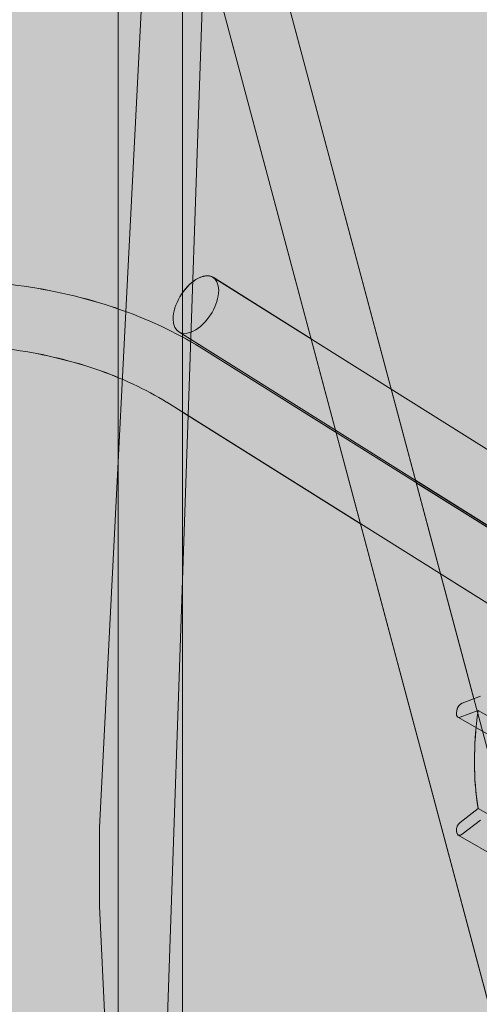
# Model space of a CAD drawing. Units: inches. Extents: x 0 to 779, y 0 to 560.
# Drawn here: x 138 to 141, y 489 to 497 of the extents above; entities that cross this region are included whole.
import ezdxf

# ---------------------------------------------------------------- set-up
doc = ezdxf.new("R2010")
doc.units = ezdxf.units.IN
doc.header["$MEASUREMENT"] = 0
doc.layers.add('Block Lines', color=7, linetype='Continuous', lineweight=20)
doc.layers.add('Shading', color=7, linetype='Continuous', lineweight=13)
doc.layers.add('Blocks', color=7, linetype='Continuous', lineweight=18, plot=False)
doc.layers.add('Reinforcing Steel', color=7, linetype='Continuous')

# ---------------------------------------------------------------- blocks, each defined once
blk = doc.blocks.new('resteel96a2')
at = {"color": 0, "linetype": 'Continuous', "lineweight": 0, "extrusion": (5.55112e-16, 0.816497, 0.57735)}
for p, q in [((27.6589, 59.54), (28.373, 73.5184)), ((27.8045, 42.4713), (27.8045, 68.5992)), ((28.3045, 42.4713), (28.3045, 68.5992)), ((28.0915, 55.2077), (28.5457, 68.5196)), ((36.4082, 38.64), (28.6692, 67.6603)), ((35.9251, 38.5112), (28.1861, 67.5315)), ((37.1188, 58.4318), (28.5421, 63.8164)), ((36.853, 58.0083), (28.2763, 63.3929)), ((28.4488, 63.2686), (37.0272, 57.885)), ((28.183, 62.8451), (36.7614, 57.4615)), ((30.6198, 60.5593), (30.4785, 60.5065)), ((30.4376, 60.4498), (30.4345, 60.4279)), ((30.4632, 60.3972), (30.6025, 60.4492)), ((30.956, 60.2451), (30.6025, 60.4492)), ((30.4443, 60.3976), (30.7979, 60.1935)), ((30.4632, 59.5784), (30.6025, 59.6871)), ((30.6025, 59.6871), (30.956, 59.483)), ((30.6198, 59.5971), (30.4785, 59.4867)), ((27.6589, 58.9276), (27.6589, 59.54)), ((30.4376, 59.4962), (30.4345, 59.5145)), ((30.4474, 59.4801), (30.801, 59.2759)), ((28.373, 44.1245), (27.6589, 58.9276))]:
    blk.add_line(p, q, dxfattribs=at)
at = {"color": 0, "linetype": 'Continuous', "lineweight": 0, "extrusion": (1.88055e-16, -1.18064e-16, -1)}
blk.add_ellipse((28.4092, 63.6046), major_axis=(-0.1329, -0.2117), ratio=0.55171, start_param=-3.989264, end_param=2.293921, dxfattribs=at)
at = {"color": 0, "linetype": 'Continuous', "lineweight": 0}
for centre, start_param, end_param in [((30.4724, 60.4628), -2.530727, -0.959931), ((30.4693, 60.4409), -0.959931, 0.610865), ((30.4693, 59.5417), -2.181662, -0.610865), ((30.4724, 59.5234), -0.610865, 0.959931)]:
    blk.add_ellipse(centre, major_axis=(-0.025, -0.0433), ratio=0.57735, start_param=start_param, end_param=end_param, dxfattribs=at)
at = {"color": 0, "linetype": 'Continuous', "lineweight": 0, "extrusion": (5.55112e-17, 9.61481e-17, -1)}
blk.add_ellipse((32.4739, 61.1487), major_axis=(1.3438, 2.3274), ratio=0.57735, start_param=-2.530727, end_param=-2.181662, dxfattribs=at)
at = {"color": 0, "linetype": 'Continuous', "lineweight": 0}
for points, knots in [([(24.7606, 63.4137), (24.9679, 63.5215), (25.1998, 63.6077), (25.6936, 63.7326), (25.9556, 63.7714), (26.4887, 63.7996), (26.7596, 63.789), (27.2884, 63.7191), (27.5462, 63.6599), (28.0277, 63.4966), (28.2513, 63.3925), (28.4488, 63.2686)], [4.764296, 4.764296, 4.764296, 4.764296, 5.068054, 5.068054, 5.371812, 5.371812, 5.67557, 5.67557, 5.979328, 5.979328, 6.283087, 6.283087, 6.283087, 6.283087]), ([(24.9913, 62.9701), (25.1596, 63.0577), (25.3551, 63.1311), (25.7808, 63.2391), (26.0111, 63.2735), (26.4822, 63.2987), (26.723, 63.2893), (27.1904, 63.2278), (27.4169, 63.1756), (27.8324, 63.0349), (28.0213, 62.9464), (28.1821, 62.8456), (28.1826, 62.8454), (28.183, 62.8451)], [4.764296, 4.764296, 4.764296, 4.764296, 5.067253, 5.067253, 5.371011, 5.371011, 5.674769, 5.674769, 5.978527, 5.978527, 6.282285, 6.282285, 6.283087, 6.283087, 6.283087, 6.283087])]:
    blk.add_open_spline(points, degree=3, knots=knots, dxfattribs=at)
blk = doc.blocks.new('resteel96a3')
at = {"color": 0, "linetype": 'Continuous', "lineweight": 0, "extrusion": (4.996e-16, 0.816497, 0.57735)}
blk.add_line((28.0915, 55.2077), (28.5457, 68.5196), dxfattribs=at)
blk = doc.blocks.new('resteel96a4')
at = {"color": 0, "linetype": 'Continuous', "lineweight": 0, "extrusion": (4.996e-16, 0.816497, 0.57735)}
for p, q in [((27.8045, 50.5079), (27.8045, 68.5992)), ((30.568, 60.54), (28.6692, 67.6603)), ((32.0077, 53.2009), (28.1861, 67.5315)), ((28.3045, 50.8283), (28.3045, 67.0874)), ((29.3045, 63.3378), (28.5421, 63.8164)), ((29.4936, 62.6287), (28.3045, 63.3752)), ((28.4488, 63.2686), (29.4986, 62.6098)), ((31.248, 62.1176), (29.926, 62.9476)), ((28.3045, 62.7688), (29.6877, 61.9008)), ((31.0001, 61.6829), (30.1151, 62.2385)), ((30.1201, 62.2197), (30.9942, 61.6711)), ((30.3092, 61.5108), (30.7946, 61.2061)), ((30.6198, 60.5593), (30.4785, 60.5065)), ((30.4376, 60.4498), (30.4345, 60.4279)), ((30.4443, 60.3976), (30.7979, 60.1935)), ((30.4632, 59.5784), (30.6025, 59.6871)), ((30.6025, 59.6871), (30.956, 59.483)), ((30.4376, 59.4962), (30.4345, 59.5145)), ((30.4474, 59.4801), (30.801, 59.2759))]:
    blk.add_line(p, q, dxfattribs=at)
at = {"color": 0, "linetype": 'Continuous', "lineweight": 0, "extrusion": (1.29023e-16, -2.12092e-16, -1)}
blk.add_ellipse((28.4092, 63.6046), major_axis=(0.1329, 0.2117), ratio=0.55171, start_param=-1.482761, end_param=-0.847671, dxfattribs=at)
at = {"color": 0, "linetype": 'Continuous', "lineweight": 0, "extrusion": (3.17078e-16, -3.30156e-16, -1)}
blk.add_ellipse((28.4092, 63.6046), major_axis=(0.1329, 0.2117), ratio=0.55171, start_param=-0.847671, end_param=0, dxfattribs=at)
at = {"color": 0, "linetype": 'Continuous', "lineweight": 0}
for centre, start_param, end_param in [((30.4724, 60.4628), -2.530727, -0.959931), ((30.4693, 60.4409), -0.959931, 0), ((30.4693, 59.5417), -2.181662, -0.610865), ((30.4724, 59.5234), -0.610865, 0)]:
    blk.add_ellipse(centre, major_axis=(-0.025, -0.0433), ratio=0.57735, start_param=start_param, end_param=end_param, dxfattribs=at)
at = {"color": 0, "linetype": 'Continuous', "lineweight": 0, "extrusion": (1.57104e-16, -2.83e-16, -1)}
blk.add_ellipse((32.4739, 61.1487), major_axis=(1.3438, 2.3274), ratio=0.57735, start_param=-2.530727, end_param=-2.239062, dxfattribs=at)
at = {"color": 0, "linetype": 'Continuous', "lineweight": 0}
for points, knots in [([(24.7606, 63.4137), (24.9679, 63.5215), (25.1998, 63.6077), (25.6936, 63.7326), (25.9556, 63.7714), (26.4887, 63.7996), (26.7596, 63.789), (27.2884, 63.7191), (27.5462, 63.6599), (27.7928, 63.5762), (27.7987, 63.5742), (27.8045, 63.5722)], [4.764296, 4.764296, 4.764296, 4.764296, 5.068054, 5.068054, 5.371812, 5.371812, 5.67557, 5.67557, 5.979328, 5.979328, 5.986745, 5.986745, 5.986745, 5.986745]), ([(24.9913, 62.9701), (25.1596, 63.0577), (25.3551, 63.1311), (25.7808, 63.2391), (26.0111, 63.2735), (26.4822, 63.2987), (26.723, 63.2893), (27.1904, 63.2278), (27.4169, 63.1756), (27.6864, 63.0844), (27.7464, 63.0619), (27.8045, 63.038)], [4.764296, 4.764296, 4.764296, 4.764296, 5.067253, 5.067253, 5.371011, 5.371011, 5.674769, 5.674769, 5.978527, 5.978527, 6.068723, 6.068723, 6.068723, 6.068723])]:
    blk.add_open_spline(points, degree=3, knots=knots, dxfattribs=at)
blk.add_open_spline([(28.3045, 63.3531), (28.354, 63.3261), (28.4021, 63.2979), (28.4488, 63.2686)], degree=3, dxfattribs=at)

msp = doc.modelspace()

# ---------------------------------------------------------------- hatches: boundary and pattern name
at = {"layer": 'Shading', "true_color": 0xe9eaeb}
h = msp.add_hatch(color=254, dxfattribs=at)
h.dxf.hatch_style = 1
h.paths.add_polyline_path([(83.9966, 476.7663), (83.1213, 477.0867), (81.2108, 477.224), (79.2786, 476.2523), (77.9469, 474.7508), (76.5616, 471.8666), (71.2599, 471.8662), (68.3032, 473.5732), (66.8714, 472.9662), (65.4089, 473.0266), (64.9266, 472.5661), (64.4101, 472.0719), (64.1421, 471.6516), (64.0244, 471.0378), (62.8272, 442.197), (94.0393, 424.1767), (94.6686, 423.9402), (95.1043, 423.9501), (98.0242, 424.8023), (98.0589, 425.7821), (98.9707, 426.4732), (99.9707, 432.5678), (101.471, 433.7049), (105.4679, 431.3973), (109.1197, 434.1649), (109.5247, 438.434), (111.6796, 439.6782), (112.2634, 445.4062), (114.5354, 446.7179), (114.583, 446.2535), (118.8257, 443.804), (131.4723, 451.1055), (138.8922, 456.7289), (139.4377, 462.4791), (143.6955, 465.706), (147.6924, 463.3984), (152.7275, 467.2144), (153.4416, 481.1928), (153.4416, 481.8052), (152.7275, 496.6082), (138.8688, 504.6096), (132.2592, 501.7026), (131.6319, 495.9997), (125.1007, 493.1271), (124.9887, 494.15), (120.7074, 496.6218), (110.9674, 492.3379), (98.3207, 485.0364), (97.7369, 479.3084), (95.4649, 477.9966), (95.4174, 478.4611), (91.1747, 480.9106)])

# ---------------------------------------------------------------- block references
at = {"layer": 'Block Lines', "color": 251}
msp.add_blockref('resteel96a3', (110.4958, 431.0912), dxfattribs=at)
at = {"layer": 'Blocks'}
msp.add_blockref('resteel96a2', (110.4958, 431.0912), dxfattribs=at)
at = {"layer": 'Reinforcing Steel'}
msp.add_blockref('resteel96a4', (110.4958, 431.0918), dxfattribs=at)

doc.saveas('drawing.dxf')
